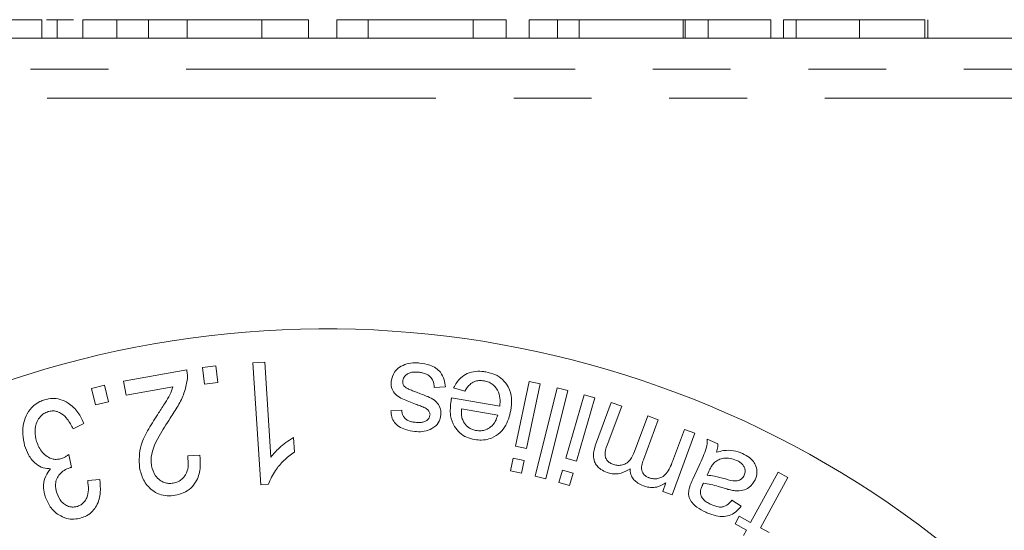
# Model space of a CAD drawing. Units: millimetres. Extents: x 123 to 283, y 89 to 271.
# Drawn here: x 158 to 175, y 124 to 132 of the extents above; entities that cross this region are included whole.
import ezdxf

# ---------------------------------------------------------------- set-up
doc = ezdxf.new("R2010")
doc.units = ezdxf.units.MM
doc.linetypes.add('PHANTOM', pattern=[12.7, 6.35, -1.27, 1.27, -1.27, 1.27, -1.27])

msp = doc.modelspace()

# ---------------------------------------------------------------- linework, layer by layer
at = {"color": 7, "linetype": 'Continuous', "lineweight": 15}
for p, q in [((158.826, 131.99), (158.285, 131.99)), ((158.826, 131.99), (158.826, 131.69)), ((159.075, 131.99), (158.902, 131.99)), ((159.075, 131.99), (159.075, 131.69)), ((159.342, 131.99), (159.075, 131.99)), ((159.493, 131.99), (159.493, 131.69)), ((160.05, 131.99), (160.05, 131.69)), ((160.568, 131.99), (160.568, 131.69)), ((161.198, 131.99), (161.127, 131.99)), ((161.198, 131.99), (161.198, 131.69)), ((162.416, 131.99), (161.198, 131.99)), ((162.416, 131.99), (162.416, 131.69)), ((163.178, 131.99), (162.416, 131.99)), ((163.178, 131.99), (163.178, 131.69)), ((163.639, 131.99), (163.639, 131.69)), ((164.152, 131.99), (163.639, 131.99)), ((165.867, 131.99), (164.152, 131.99)), ((164.152, 131.99), (164.152, 131.69)), ((165.867, 131.99), (165.867, 131.69)), ((166.409, 131.99), (165.867, 131.99)), ((166.409, 131.99), (166.409, 131.69)), ((166.781, 131.99), (166.781, 131.69)), ((167.242, 131.99), (166.781, 131.99)), ((167.242, 131.99), (167.242, 131.69)), ((167.601, 131.99), (167.242, 131.99)), ((167.601, 131.99), (167.601, 131.69)), ((169.294, 131.99), (167.601, 131.99)), ((169.294, 131.99), (169.294, 131.69)), ((169.33, 131.99), (169.294, 131.99)), ((169.33, 131.99), (169.33, 131.69)), ((169.704, 131.99), (169.33, 131.99)), ((169.704, 131.99), (169.704, 131.69)), ((170.729, 131.99), (169.704, 131.99)), ((170.729, 131.99), (170.729, 131.69)), ((170.935, 131.99), (170.935, 131.69)), ((171.14, 131.99), (171.14, 131.69)), ((172.177, 131.99), (172.177, 131.69)), ((173.242, 131.99), (173.242, 131.69)), ((173.294, 131.99), (173.294, 131.69)), ((178.593, 131.69), (148.326, 131.69)), ((162.272, 126.384), (162.466, 126.396)), ((162.398, 124.394), (162.272, 126.384)), ((162.466, 126.396), (162.564, 124.845)), ((160.159, 126.086), (161.19, 126.273)), ((161.449, 126.309), (161.668, 126.335)), ((161.483, 126.034), (161.449, 126.309)), ((161.668, 126.335), (161.701, 126.061)), ((160.2, 125.856), (160.159, 126.086)), ((161.701, 126.061), (161.483, 126.034)), ((166.56, 125.023), (166.783, 126.08)), ((166.783, 126.08), (166.962, 126.043)), ((159.634, 125.966), (159.85, 126.018)), ((159.699, 125.696), (159.634, 125.966)), ((159.85, 126.018), (159.915, 125.749)), ((160.966, 125.995), (160.2, 125.856)), ((165.415, 125.994), (165.233, 125.983)), ((165.73, 125.922), (165.548, 125.977)), ((166.962, 126.043), (166.739, 124.986)), ((166.878, 124.532), (167.238, 125.977)), ((167.416, 125.933), (167.055, 124.488)), ((167.238, 125.977), (167.416, 125.933)), ((159.915, 125.749), (159.699, 125.696)), ((165.515, 125.812), (166.303, 125.676)), ((167.38, 124.827), (167.679, 125.864)), ((167.855, 125.814), (167.555, 124.776)), ((167.679, 125.864), (167.855, 125.814)), ((167.867, 125.048), (168.123, 125.739)), ((168.123, 125.739), (168.293, 125.676)), ((164.523, 125.603), (164.702, 125.61)), ((166.268, 125.531), (165.678, 125.633)), ((168.293, 125.676), (168.058, 125.042)), ((168.502, 124.934), (168.718, 125.519)), ((168.889, 125.456), (168.647, 124.801)), ((168.718, 125.519), (168.889, 125.456)), ((159.511, 125.394), (159.335, 125.307)), ((169.124, 124.775), (169.317, 125.298)), ((169.317, 125.298), (169.488, 125.234)), ((162.933, 125.163), (162.948, 124.928)), ((169.488, 125.234), (169.115, 124.227)), ((169.69, 125.14), (169.863, 125.061)), ((166.739, 124.986), (166.56, 125.023)), ((159.268, 124.887), (159.309, 124.677)), ((161.206, 124.865), (161.407, 124.876)), ((166.475, 124.621), (166.519, 124.827)), ((166.519, 124.827), (166.698, 124.79)), ((166.698, 124.79), (166.655, 124.583)), ((167.555, 124.776), (167.38, 124.827)), ((166.655, 124.583), (166.475, 124.621)), ((167.266, 124.432), (167.324, 124.634)), ((167.324, 124.634), (167.5, 124.584)), ((169.455, 124.486), (169.556, 124.706)), ((169.714, 124.61), (169.686, 124.549)), ((170.398, 123.777), (170.848, 124.6)), ((170.848, 124.6), (171.008, 124.512)), ((159.573, 124.464), (159.77, 124.479)), ((167.055, 124.488), (166.878, 124.532)), ((167.5, 124.584), (167.441, 124.382)), ((171.008, 124.512), (170.557, 123.69)), ((162.523, 124.402), (162.398, 124.394)), ((167.441, 124.382), (167.266, 124.432)), ((168.962, 124.284), (169.015, 124.425)), ((169.115, 124.227), (168.962, 124.284)), ((170.091, 124.14), (170.243, 124.044)), ((170.145, 123.753), (170.213, 123.878)), ((170.213, 123.878), (170.398, 123.777)), ((170.329, 123.652), (170.145, 123.753)), ((170.281, 123.565), (170.329, 123.652)), ((170.557, 123.69), (170.699, 123.612))]:
    msp.add_line(p, q, dxfattribs=at)
at = {"color": 8, "linetype": 'PHANTOM', "lineweight": 0}
for p, q in [((148.481, 131.184), (178.438, 131.184)), ((177.959, 130.707), (148.959, 130.707))]:
    msp.add_line(p, q, dxfattribs=at)
at = {"color": 7, "linetype": 'Continuous', "lineweight": 15}
msp.add_arc((163.459, 110.69), 16.25, 43.6909, 316.3091, dxfattribs=at)
for points, knots in [([(160.05, 131.99), (160.027, 131.99), (159.98, 131.99), (159.918, 131.99), (159.859, 131.99), (159.804, 131.99), (159.754, 131.99), (159.708, 131.99), (159.667, 131.99), (159.618, 131.99), (159.567, 131.99), (159.524, 131.99), (159.498, 131.99), (159.495, 131.99), (159.493, 131.99)], [0, 0, 0, 0, 0.054603, 0.109706, 0.164888, 0.220622, 0.277865, 0.335825, 0.395121, 0.456116, 0.582345, 0.71422, 0.853155, 1, 1, 1, 1]), ([(160.568, 131.99), (160.519, 131.99), (160.422, 131.99), (160.286, 131.99), (160.16, 131.99), (160.087, 131.99), (160.05, 131.99)], [0, 0, 0, 0, 0.257436, 0.505998, 0.752968, 1, 1, 1, 1]), ([(160.255, 131.99), (160.26, 131.99), (160.266, 131.99), (160.207, 131.99), (160.201, 131.99)], [0, 0, 0, 0, 0.889293, 1, 1, 1, 1]), ([(161.198, 131.99), (161.165, 131.99), (161.1, 131.99), (161.006, 131.99), (160.918, 131.99), (160.836, 131.99), (160.761, 131.99), (160.691, 131.99), (160.627, 131.99), (160.587, 131.99), (160.568, 131.99)], [0, 0, 0, 0, 0.15798, 0.3058932, 0.4451179, 0.5744213, 0.6938889, 0.8048805, 0.9065044, 1, 1, 1, 1]), ([(171.14, 131.99), (171.113, 131.99), (170.956, 131.99), (170.944, 131.99), (170.935, 131.99)], [0, 0, 0, 0, 0.167907, 1, 1, 1, 1]), ([(172.177, 131.99), (172.129, 131.99), (172.035, 131.99), (171.898, 131.99), (171.766, 131.99), (171.642, 131.99), (171.527, 131.99), (171.425, 131.99), (171.338, 131.99), (171.267, 131.99), (171.21, 131.99), (171.169, 131.99), (171.144, 131.99), (171.141, 131.99), (171.14, 131.99)], [0, 0, 0, 0, 0.087767, 0.173865, 0.258376, 0.344041, 0.428877, 0.510957, 0.592712, 0.675232, 0.757364, 0.83812, 0.918685, 1, 1, 1, 1]), ([(173.242, 131.99), (173.235, 131.99), (173.221, 131.99), (173.191, 131.99), (173.156, 131.99), (173.113, 131.99), (173.066, 131.99), (173.01, 131.99), (172.949, 131.99), (172.881, 131.99), (172.809, 131.99), (172.731, 131.99), (172.649, 131.99), (172.563, 131.99), (172.473, 131.99), (172.378, 131.99), (172.279, 131.99), (172.211, 131.99), (172.177, 131.99)], [0, 0, 0, 0, 0.074294, 0.145629, 0.213705, 0.279231, 0.342693, 0.404587, 0.465292, 0.525222, 0.584586, 0.64254, 0.7001, 0.757672, 0.815778, 0.875301, 0.936404, 1, 1, 1, 1]), ([(164.529, 126.086), (164.542, 126.137), (164.562, 126.221), (164.661, 126.318), (164.778, 126.37), (164.895, 126.387), (164.966, 126.383), (164.992, 126.381)], [0, 0, 0, 0, 0.303409, 0.50317, 0.70404, 0.888243, 1, 1, 1, 1]), ([(164.992, 126.381), (165.049, 126.373), (165.145, 126.359), (165.263, 126.302), (165.349, 126.219), (165.399, 126.112), (165.41, 126.032), (165.415, 125.994)], [0, 0, 0, 0, 0.229176, 0.386996, 0.545377, 0.785707, 1, 1, 1, 1]), ([(161.19, 126.273), (161.193, 126.253), (161.2, 126.215), (161.203, 126.159), (161.2, 126.122), (161.198, 126.103)], [0, 0, 0, 0, 0.3558604, 0.6768998, 1, 1, 1, 1]), ([(164.979, 126.232), (164.947, 126.234), (164.893, 126.237), (164.82, 126.22), (164.766, 126.186), (164.728, 126.14), (164.72, 126.104), (164.717, 126.086)], [0, 0, 0, 0, 0.246491, 0.418419, 0.591239, 0.810456, 1, 1, 1, 1]), ([(165.233, 125.983), (165.229, 126.021), (165.222, 126.079), (165.174, 126.154), (165.113, 126.2), (165.043, 126.224), (164.998, 126.23), (164.979, 126.232)], [0, 0, 0, 0, 0.336449, 0.522861, 0.710935, 0.875859, 1, 1, 1, 1]), ([(165.548, 125.977), (165.58, 126.034), (165.632, 126.124), (165.766, 126.215), (165.901, 126.251), (166.008, 126.248), (166.062, 126.239), (166.072, 126.238)], [0, 0, 0, 0, 0.360782, 0.568847, 0.778777, 0.956563, 1, 1, 1, 1]), ([(166.072, 126.238), (166.124, 126.225), (166.229, 126.201), (166.361, 126.11), (166.46, 125.975), (166.505, 125.8), (166.49, 125.673), (166.482, 125.608)], [0, 0, 0, 0, 0.153026, 0.307763, 0.481596, 0.730335, 1, 1, 1, 1]), ([(161.198, 126.103), (161.184, 126.032), (161.157, 125.89), (161.052, 125.682), (160.965, 125.549), (160.921, 125.481)], [0, 0, 0, 0, 0.335949, 0.665789, 1, 1, 1, 1]), ([(164.927, 125.71), (164.854, 125.737), (164.745, 125.778), (164.61, 125.85), (164.544, 125.935), (164.525, 126.017), (164.528, 126.068), (164.529, 126.086)], [0, 0, 0, 0, 0.340236, 0.514668, 0.690632, 0.894872, 1, 1, 1, 1]), ([(164.717, 126.086), (164.717, 126.075), (164.716, 126.05), (164.73, 126.013), (164.752, 125.993), (164.761, 125.985)], [0, 0, 0, 0, 0.313965, 0.713002, 1, 1, 1, 1]), ([(166.046, 126.091), (166.017, 126.094), (165.961, 126.1), (165.879, 126.078), (165.792, 126.021), (165.754, 125.961), (165.73, 125.922)], [0, 0, 0, 0, 0.185242, 0.372333, 0.585187, 1, 1, 1, 1]), ([(166.303, 125.676), (166.306, 125.719), (166.312, 125.806), (166.28, 125.922), (166.217, 126.008), (166.148, 126.06), (166.087, 126.083), (166.052, 126.09), (166.046, 126.091)], [0, 0, 0, 0, 0.273266, 0.548862, 0.7117, 0.841181, 0.97146, 1, 1, 1, 1]), ([(160.732, 125.566), (160.768, 125.622), (160.831, 125.72), (160.919, 125.861), (160.95, 125.95), (160.966, 125.995)], [0, 0, 0, 0, 0.395337, 0.695842, 1, 1, 1, 1]), ([(164.761, 125.985), (164.778, 125.975), (164.814, 125.954), (164.875, 125.929), (164.918, 125.913), (164.94, 125.905)], [0, 0, 0, 0, 0.311756, 0.65511, 1, 1, 1, 1]), ([(164.94, 125.905), (165.002, 125.882), (165.105, 125.844), (165.236, 125.781), (165.31, 125.699), (165.342, 125.614), (165.34, 125.556), (165.339, 125.531)], [0, 0, 0, 0, 0.295562, 0.4892176, 0.6475686, 0.8524981, 1, 1, 1, 1]), ([(158.544, 125.034), (158.521, 125.158), (158.491, 125.327), (158.578, 125.554), (158.669, 125.676), (158.779, 125.749), (158.844, 125.772), (158.87, 125.781)], [0, 0, 0, 0, 0.4668987, 0.6407035, 0.8161542, 0.9270318, 1, 1, 1, 1]), ([(158.87, 125.781), (158.912, 125.791), (158.998, 125.81), (159.135, 125.791), (159.287, 125.717), (159.425, 125.581), (159.483, 125.456), (159.511, 125.394)], [0, 0, 0, 0, 0.127781, 0.256569, 0.429859, 0.719007, 1, 1, 1, 1]), ([(165.891, 125.132), (165.847, 125.142), (165.758, 125.163), (165.641, 125.241), (165.543, 125.361), (165.481, 125.545), (165.497, 125.684), (165.506, 125.765)], [0, 0, 0, 0, 0.130766, 0.262515, 0.428387, 0.668057, 1, 1, 1, 1]), ([(165.506, 125.765), (165.507, 125.77), (165.509, 125.781), (165.512, 125.797), (165.514, 125.807), (165.515, 125.812)], [0, 0, 0, 0, 0.353845, 0.676922, 1, 1, 1, 1]), ([(158.928, 125.588), (158.903, 125.579), (158.854, 125.559), (158.79, 125.501), (158.732, 125.403), (158.702, 125.259), (158.725, 125.155), (158.738, 125.099)], [0, 0, 0, 0, 0.107003, 0.214674, 0.377201, 0.66689, 1, 1, 1, 1]), ([(159.335, 125.307), (159.307, 125.361), (159.259, 125.451), (159.169, 125.546), (159.085, 125.588), (159.014, 125.604), (158.96, 125.596), (158.932, 125.589), (158.928, 125.588)], [0, 0, 0, 0, 0.376672, 0.627234, 0.765323, 0.871749, 0.979588, 1, 1, 1, 1]), ([(160.418, 124.673), (160.414, 124.796), (160.408, 125.009), (160.568, 125.309), (160.677, 125.48), (160.732, 125.566)], [0, 0, 0, 0, 0.4029988, 0.6992431, 1, 1, 1, 1]), ([(164.916, 125.263), (164.864, 125.271), (164.769, 125.285), (164.655, 125.34), (164.573, 125.411), (164.534, 125.503), (164.527, 125.569), (164.523, 125.603)], [0, 0, 0, 0, 0.233339, 0.422763, 0.583514, 0.784838, 1, 1, 1, 1]), ([(164.702, 125.61), (164.706, 125.58), (164.713, 125.532), (164.754, 125.475), (164.801, 125.441), (164.858, 125.421), (164.898, 125.415), (164.918, 125.413)], [0, 0, 0, 0, 0.333236, 0.522629, 0.681686, 0.840389, 1, 1, 1, 1]), ([(165.082, 125.648), (165.056, 125.659), (165.018, 125.675), (164.966, 125.695), (164.94, 125.705), (164.927, 125.71)], [0, 0, 0, 0, 0.499702, 0.749831, 1, 1, 1, 1]), ([(165.146, 125.593), (165.142, 125.6), (165.133, 125.612), (165.111, 125.631), (165.093, 125.642), (165.082, 125.648)], [0, 0, 0, 0, 0.305865, 0.589057, 1, 1, 1, 1]), ([(165.162, 125.528), (165.163, 125.536), (165.163, 125.551), (165.157, 125.573), (165.15, 125.586), (165.146, 125.593)], [0, 0, 0, 0, 0.370679, 0.681116, 1, 1, 1, 1]), ([(165.678, 125.633), (165.676, 125.607), (165.674, 125.559), (165.681, 125.487), (165.701, 125.443), (165.711, 125.421)], [0, 0, 0, 0, 0.365636, 0.678563, 1, 1, 1, 1]), ([(166.482, 125.608), (166.459, 125.512), (166.424, 125.37), (166.285, 125.215), (166.152, 125.141), (166.01, 125.118), (165.93, 125.127), (165.891, 125.132)], [0, 0, 0, 0, 0.390739, 0.579682, 0.770117, 0.891462, 1, 1, 1, 1]), ([(160.921, 125.481), (160.858, 125.385), (160.714, 125.165), (160.594, 124.893), (160.612, 124.734), (160.616, 124.703)], [0, 0, 0, 0, 0.388089, 0.884086, 1, 1, 1, 1]), ([(164.918, 125.413), (164.952, 125.41), (165.006, 125.407), (165.077, 125.422), (165.12, 125.448), (165.153, 125.484), (165.159, 125.513), (165.162, 125.528)], [0, 0, 0, 0, 0.297949, 0.46946, 0.641601, 0.813914, 1, 1, 1, 1]), ([(165.339, 125.531), (165.335, 125.508), (165.324, 125.445), (165.276, 125.366), (165.216, 125.325), (165.195, 125.31)], [0, 0, 0, 0, 0.2804, 0.744313, 1, 1, 1, 1]), ([(165.711, 125.421), (165.731, 125.391), (165.761, 125.347), (165.83, 125.304), (165.878, 125.286), (165.907, 125.281), (165.915, 125.279)], [0, 0, 0, 0, 0.459676, 0.687247, 0.914942, 1, 1, 1, 1]), ([(165.915, 125.279), (165.942, 125.276), (165.997, 125.271), (166.082, 125.291), (166.167, 125.342), (166.236, 125.425), (166.257, 125.496), (166.268, 125.531)], [0, 0, 0, 0, 0.139843, 0.280462, 0.46702, 0.739853, 1, 1, 1, 1]), ([(165.195, 125.31), (165.154, 125.293), (165.077, 125.261), (164.975, 125.258), (164.925, 125.262), (164.916, 125.263)], [0, 0, 0, 0, 0.490452, 0.915093, 1, 1, 1, 1]), ([(158.738, 125.099), (158.763, 125.036), (158.8, 124.944), (158.905, 124.852), (158.99, 124.812), (159.077, 124.805), (159.123, 124.816), (159.145, 124.821)], [0, 0, 0, 0, 0.411627, 0.604305, 0.798362, 0.900657, 1, 1, 1, 1]), ([(162.564, 124.845), (162.607, 124.895), (162.679, 124.979), (162.806, 125.085), (162.891, 125.137), (162.933, 125.163)], [0, 0, 0, 0, 0.42348, 0.709838, 1, 1, 1, 1]), ([(169.556, 124.706), (169.577, 124.756), (169.618, 124.85), (169.684, 124.988), (169.688, 125.089), (169.69, 125.14)], [0, 0, 0, 0, 0.357714, 0.675181, 1, 1, 1, 1]), ([(158.967, 124.654), (158.926, 124.657), (158.834, 124.665), (158.704, 124.745), (158.602, 124.871), (158.562, 124.982), (158.544, 125.034)], [0, 0, 0, 0, 0.165848, 0.372121, 0.705866, 1, 1, 1, 1]), ([(162.948, 124.928), (162.888, 124.882), (162.769, 124.791), (162.619, 124.614), (162.558, 124.478), (162.523, 124.402)], [0, 0, 0, 0, 0.303838, 0.607966, 1, 1, 1, 1]), ([(168.053, 124.594), (168.018, 124.609), (167.955, 124.637), (167.886, 124.701), (167.84, 124.779), (167.822, 124.901), (167.849, 124.99), (167.867, 125.048)], [0, 0, 0, 0, 0.162627, 0.296455, 0.429937, 0.632877, 1, 1, 1, 1]), ([(168.058, 125.042), (168.036, 124.988), (168.007, 124.917), (168.032, 124.822), (168.066, 124.775), (168.107, 124.744), (168.136, 124.732), (168.146, 124.728)], [0, 0, 0, 0, 0.513608, 0.67003, 0.800249, 0.931238, 1, 1, 1, 1]), ([(168.146, 124.728), (168.169, 124.721), (168.217, 124.707), (168.294, 124.712), (168.371, 124.739), (168.451, 124.813), (168.482, 124.887), (168.502, 124.934)], [0, 0, 0, 0, 0.127491, 0.256234, 0.414352, 0.625134, 1, 1, 1, 1]), ([(169.863, 125.061), (169.863, 125.044), (169.862, 125.012), (169.854, 124.967), (169.845, 124.939), (169.841, 124.925)], [0, 0, 0, 0, 0.361371, 0.679661, 1, 1, 1, 1]), ([(169.841, 124.925), (169.879, 124.935), (169.965, 124.956), (170.112, 124.961), (170.217, 124.922), (170.266, 124.904)], [0, 0, 0, 0, 0.293615, 0.666542, 1, 1, 1, 1]), ([(159.145, 124.821), (159.156, 124.825), (159.184, 124.835), (159.225, 124.858), (159.253, 124.877), (159.268, 124.887)], [0, 0, 0, 0, 0.245278, 0.61884, 1, 1, 1, 1]), ([(160.971, 124.42), (160.997, 124.426), (161.05, 124.44), (161.122, 124.488), (161.185, 124.57), (161.225, 124.702), (161.213, 124.805), (161.206, 124.865)], [0, 0, 0, 0, 0.113997, 0.228557, 0.386282, 0.636221, 1, 1, 1, 1]), ([(161.407, 124.876), (161.411, 124.803), (161.42, 124.657), (161.368, 124.47), (161.262, 124.335), (161.144, 124.255), (161.048, 124.232), (161.003, 124.221)], [0, 0, 0, 0, 0.289237, 0.580903, 0.724664, 0.869856, 1, 1, 1, 1]), ([(168.647, 124.801), (168.637, 124.771), (168.617, 124.71), (168.615, 124.629), (168.646, 124.569), (168.682, 124.536), (168.716, 124.518), (168.736, 124.51), (168.741, 124.508)], [0, 0, 0, 0, 0.309053, 0.621441, 0.736636, 0.852523, 0.962159, 1, 1, 1, 1]), ([(168.741, 124.508), (168.766, 124.501), (168.815, 124.487), (168.887, 124.493), (168.961, 124.519), (169.059, 124.607), (169.097, 124.705), (169.124, 124.775)], [0, 0, 0, 0, 0.112183, 0.224763, 0.342551, 0.528713, 1, 1, 1, 1]), ([(169.816, 124.763), (169.8, 124.747), (169.771, 124.716), (169.74, 124.663), (169.723, 124.628), (169.714, 124.61)], [0, 0, 0, 0, 0.359466, 0.678989, 1, 1, 1, 1]), ([(170.167, 124.792), (170.133, 124.805), (170.063, 124.831), (169.96, 124.831), (169.876, 124.806), (169.835, 124.777), (169.816, 124.763)], [0, 0, 0, 0, 0.26257, 0.526973, 0.774895, 1, 1, 1, 1]), ([(170.294, 124.548), (170.301, 124.571), (170.315, 124.611), (170.3, 124.673), (170.272, 124.721), (170.227, 124.762), (170.188, 124.782), (170.167, 124.792)], [0, 0, 0, 0, 0.283303, 0.48954, 0.6476, 0.805621, 1, 1, 1, 1]), ([(170.266, 124.904), (170.305, 124.884), (170.374, 124.848), (170.448, 124.772), (170.493, 124.687), (170.51, 124.581), (170.486, 124.511), (170.472, 124.472)], [0, 0, 0, 0, 0.206193, 0.360361, 0.514362, 0.724809, 1, 1, 1, 1]), ([(158.877, 124.208), (158.867, 124.251), (158.843, 124.355), (158.861, 124.514), (158.938, 124.615), (158.967, 124.654)], [0, 0, 0, 0, 0.303175, 0.730754, 1, 1, 1, 1]), ([(159.279, 124.67), (159.247, 124.658), (159.184, 124.633), (159.114, 124.566), (159.062, 124.489), (159.04, 124.381), (159.057, 124.307), (159.068, 124.26)], [0, 0, 0, 0, 0.159867, 0.320605, 0.488293, 0.678683, 1, 1, 1, 1]), ([(159.309, 124.677), (159.304, 124.676), (159.296, 124.675), (159.286, 124.672), (159.281, 124.671), (159.279, 124.67)], [0, 0, 0, 0, 0.497999, 0.748679, 1, 1, 1, 1]), ([(161.003, 124.221), (160.958, 124.216), (160.867, 124.205), (160.732, 124.236), (160.592, 124.321), (160.471, 124.469), (160.436, 124.605), (160.418, 124.673)], [0, 0, 0, 0, 0.132041, 0.265303, 0.422872, 0.708684, 1, 1, 1, 1]), ([(160.616, 124.703), (160.632, 124.647), (160.656, 124.56), (160.743, 124.472), (160.817, 124.429), (160.895, 124.411), (160.945, 124.417), (160.971, 124.42)], [0, 0, 0, 0, 0.392725, 0.60168, 0.75908, 0.87805, 1, 1, 1, 1]), ([(168.429, 124.655), (168.384, 124.627), (168.314, 124.583), (168.19, 124.565), (168.108, 124.576), (168.066, 124.59), (168.053, 124.594)], [0, 0, 0, 0, 0.4477539, 0.7001614, 0.9095038, 1, 1, 1, 1]), ([(168.648, 124.374), (168.616, 124.388), (168.556, 124.414), (168.489, 124.474), (168.443, 124.548), (168.43, 124.61), (168.43, 124.648), (168.429, 124.655)], [0, 0, 0, 0, 0.23938, 0.4409501, 0.6421796, 0.9342771, 1, 1, 1, 1]), ([(159.405, 124.04), (159.426, 124.049), (159.467, 124.065), (159.524, 124.114), (159.572, 124.197), (159.593, 124.321), (159.58, 124.413), (159.573, 124.464)], [0, 0, 0, 0, 0.105456, 0.211033, 0.373268, 0.65468, 1, 1, 1, 1]), ([(159.77, 124.479), (159.777, 124.41), (159.792, 124.27), (159.748, 124.089), (159.657, 123.959), (159.568, 123.887), (159.497, 123.862), (159.467, 123.851)], [0, 0, 0, 0, 0.311029, 0.62497, 0.762489, 0.901375, 1, 1, 1, 1]), ([(169.394, 124.329), (169.4, 124.348), (169.411, 124.384), (169.433, 124.436), (169.448, 124.469), (169.455, 124.486)], [0, 0, 0, 0, 0.3542584, 0.6770292, 1, 1, 1, 1]), ([(169.686, 124.549), (169.726, 124.545), (169.796, 124.538), (169.896, 124.513), (169.956, 124.497), (169.986, 124.488)], [0, 0, 0, 0, 0.402592, 0.700667, 1, 1, 1, 1]), ([(169.986, 124.488), (170.043, 124.471), (170.12, 124.448), (170.211, 124.463), (170.262, 124.494), (170.282, 124.529), (170.294, 124.548)], [0, 0, 0, 0, 0.434885, 0.584095, 0.770219, 1, 1, 1, 1]), ([(170.472, 124.472), (170.444, 124.427), (170.397, 124.354), (170.275, 124.297), (170.178, 124.29), (170.12, 124.298), (170.107, 124.3)], [0, 0, 0, 0, 0.409248, 0.665, 0.92179, 1, 1, 1, 1]), ([(169.015, 124.425), (168.975, 124.401), (168.911, 124.362), (168.793, 124.343), (168.708, 124.354), (168.661, 124.37), (168.648, 124.374)], [0, 0, 0, 0, 0.406146, 0.656501, 0.909035, 1, 1, 1, 1]), ([(169.665, 123.944), (169.615, 123.969), (169.531, 124.012), (169.438, 124.1), (169.386, 124.19), (169.383, 124.268), (169.391, 124.314), (169.394, 124.329)], [0, 0, 0, 0, 0.282764, 0.476801, 0.671911, 0.88929, 1, 1, 1, 1]), ([(169.607, 124.376), (169.599, 124.358), (169.585, 124.326), (169.577, 124.276), (169.578, 124.239), (169.586, 124.218), (169.588, 124.212)], [0, 0, 0, 0, 0.369287, 0.638503, 0.909182, 1, 1, 1, 1]), ([(169.627, 124.419), (169.625, 124.414), (169.62, 124.405), (169.613, 124.39), (169.609, 124.381), (169.607, 124.376)], [0, 0, 0, 0, 0.353662, 0.676816, 1, 1, 1, 1]), ([(169.949, 124.342), (169.922, 124.35), (169.856, 124.371), (169.749, 124.401), (169.668, 124.413), (169.627, 124.419)], [0, 0, 0, 0, 0.248558, 0.622445, 1, 1, 1, 1]), ([(170.107, 124.3), (170.081, 124.305), (170.041, 124.314), (169.988, 124.33), (169.962, 124.338), (169.949, 124.342)], [0, 0, 0, 0, 0.497748, 0.748768, 1, 1, 1, 1]), ([(159.467, 123.851), (159.427, 123.842), (159.346, 123.824), (159.217, 123.843), (159.075, 123.905), (158.949, 124.031), (158.901, 124.148), (158.877, 124.208)], [0, 0, 0, 0, 0.1291132, 0.2587235, 0.4397891, 0.7107898, 1, 1, 1, 1]), ([(159.068, 124.26), (159.089, 124.209), (159.12, 124.135), (159.204, 124.064), (159.27, 124.034), (159.335, 124.026), (159.379, 124.034), (159.401, 124.04), (159.405, 124.04)], [0, 0, 0, 0, 0.4139686, 0.6063395, 0.7658127, 0.8732245, 0.9815299, 1, 1, 1, 1]), ([(169.588, 124.212), (169.6, 124.192), (169.624, 124.152), (169.685, 124.104), (169.73, 124.081), (169.752, 124.07)], [0, 0, 0, 0, 0.344598, 0.690842, 1, 1, 1, 1]), ([(169.752, 124.07), (169.793, 124.054), (169.854, 124.029), (169.937, 124.028), (170.005, 124.053), (170.053, 124.095), (170.082, 124.13), (170.091, 124.14)], [0, 0, 0, 0, 0.28858, 0.433553, 0.578609, 0.875373, 1, 1, 1, 1]), ([(170.243, 124.044), (170.196, 123.988), (170.128, 123.906), (169.966, 123.87), (169.833, 123.882), (169.732, 123.915), (169.676, 123.939), (169.665, 123.944)], [0, 0, 0, 0, 0.397386, 0.5778, 0.757533, 0.953546, 1, 1, 1, 1])]:
    msp.add_open_spline(points, degree=3, knots=knots, dxfattribs=at)

doc.saveas('drawing.dxf')
